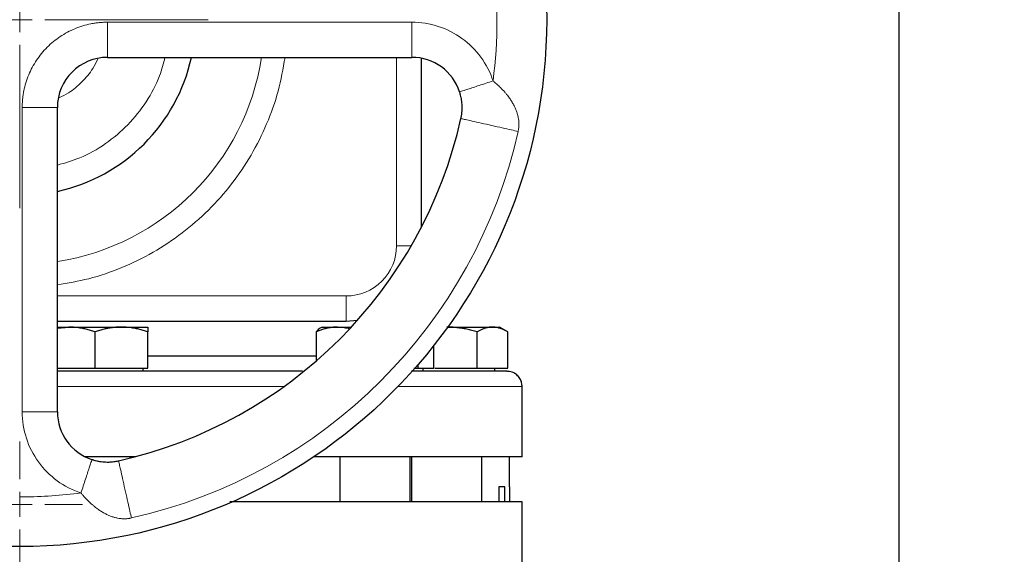
# Model space of a CAD drawing. Units: millimetres. Extents: x 0 to 420, y 0 to 297.
# Drawn here: x 306 to 320, y 227 to 234 of the extents above; entities that cross this region are included whole.
import ezdxf

# ---------------------------------------------------------------- set-up
doc = ezdxf.new("R2010")
doc.units = ezdxf.units.MM
doc.styles.add('SLDTEXTSTYLE0', font='TXT', dxfattribs={"width": 0.605})
doc.dimstyles.new('SLDDIMSTYLE0', dxfattribs={"dimtxt": 3.5, "dimasz": 3.5, "dimexe": 0, "dimexo": 0.0625, "dimgap": 0.875, "dimtad": 1, "dimlfac": 15, "dimrnd": 1e-09, "dimzin": 12, "dimdsep": 46, "dimtxsty": 'SLDTEXTSTYLE0', "dimsah": 1, "dimcen": 0.09, "dimadec": 0, "dimazin": 3, "dimtfac": 1, "dimtdec": 3, "dimtofl": 0, "dimtmove": 0, "dimatfit": 3, "dimfxl": 0, "dimfrac": 2, "dimtolj": 1, "dimtzin": 12, "dimarcsym": 0})

# ---------------------------------------------------------------- blocks, each defined once
blk = doc.blocks.new('_D_15')
at = {"color": 7, "linetype": 'Continuous', "lineweight": 0}
for p, q in [((295.237, 269.403), (340.683, 269.403)), ((339.683, 269.403), (339.683, 175.403)), ((302.242, 175.403), (340.683, 175.403))]:
    blk.add_line(p, q, dxfattribs=at)
at = {"color": 7, "linetype": 'Continuous', "lineweight": 18}
for points in [[(339.683, 269.403), (339.145, 265.903), (340.221, 265.903)], [(339.683, 175.403), (340.222, 178.903), (339.145, 178.903)]]:
    blk.add_solid(points, dxfattribs=at)
at = {"color": 7, "linetype": 'Continuous', "lineweight": 18, "insert": (335.171, 217.056), "char_height": 3.5, "attachment_point": 1, "rotation": 90.0001, "style": 'SLDTEXTSTYLE0'}
blk.add_mtext('1410', dxfattribs=at)
blk = doc.blocks.new('SW_CENTERMARKSYMBOL_122')
at = {"color": 0, "linetype": 'Continuous', "lineweight": 18}
for p, q in [((0, 0.333), (0, 0.833)), ((0, 0), (0, 0.167)), ((-0.333, 0), (-0.833, 0)), ((0, 0), (-0.167, 0)), ((0, 0), (0, -0.167)), ((0, 0), (0.167, 0)), ((0.333, 0), (0.833, 0)), ((0, -0.333), (0, -0.833))]:
    blk.add_line(p, q, dxfattribs=at)
blk = doc.blocks.new('SW_CENTERMARKSYMBOL_130')
at = {"color": 0, "linetype": 'Continuous', "lineweight": 18}
for p, q in [((0, 0.333), (0, 2.5)), ((0, 0), (0, 0.167)), ((-0.333, 0), (-2.5, 0)), ((0, 0), (-0.167, 0)), ((0, 0), (0, -0.167)), ((0, 0), (0.167, 0)), ((0.333, 0), (2.5, 0)), ((0, -0.333), (0, -2.5))]:
    blk.add_line(p, q, dxfattribs=at)

msp = doc.modelspace()

# ---------------------------------------------------------------- linework, layer by layer
at = {"color": 7, "linetype": 'Continuous', "lineweight": 25}
for p, q in [((318.14111, 237.40316), (318.14111, 204.63277)), ((307.64111, 233.30316), (311.67861, 233.30316)), ((311.80791, 231.05468), (311.80791, 233.2905)), ((306.97445, 228.59899), (306.97445, 232.63649)), ((310.80791, 229.80316), (310.95648, 229.81425)), ((306.97445, 229.80316), (310.80791, 229.80316)), ((306.97445, 229.70924), (307.12445, 229.72316)), ((306.97445, 229.72316), (307.12445, 229.72316)), ((307.12445, 229.72316), (307.82445, 229.72316)), ((307.82445, 229.72316), (308.17445, 229.72316)), ((310.48849, 229.72316), (310.46344, 229.70869)), ((310.48849, 229.72316), (310.69352, 229.72316)), ((310.69352, 229.72316), (310.87372, 229.72316)), ((312.15318, 229.72316), (312.74733, 229.72316)), ((312.74733, 229.72316), (312.84111, 229.72316)), ((312.9499, 229.66035), (312.84111, 229.72316)), ((307.47445, 229.17649), (307.47445, 229.66064)), ((308.17445, 229.17649), (308.17445, 229.66064)), ((310.40774, 229.66064), (310.40774, 229.27224)), ((312.54526, 229.17649), (312.54526, 229.66064)), ((312.9494, 229.17649), (312.9494, 229.66064)), ((311.96924, 229.17649), (311.96924, 229.47861)), ((310.40774, 229.3365), (308.17445, 229.3365)), ((306.97445, 229.17649), (307.47445, 229.17649)), ((307.47445, 229.17649), (308.17445, 229.17649)), ((308.11278, 229.13616), (308.11278, 229.17649)), ((311.70586, 229.17649), (311.76004, 229.17649)), ((311.76004, 229.17649), (311.76004, 229.22528)), ((311.76004, 229.17649), (311.96924, 229.17649)), ((311.82682, 229.13616), (311.82682, 229.17649)), ((311.98091, 229.17649), (312.54526, 229.17649)), ((312.54526, 229.17649), (312.9494, 229.17649)), ((312.77945, 229.13616), (312.77945, 229.17649)), ((313.14111, 228.00316), (313.14111, 228.93649)), ((308.01068, 228.00316), (307.34207, 228.00316)), ((307.94111, 227.98518), (307.94111, 228.00316)), ((313.14111, 228.00316), (310.38014, 228.00316)), ((310.72182, 228.00316), (310.72182, 227.40316)), ((311.65516, 227.40316), (311.65516, 228.00316)), ((311.67445, 228.00316), (311.67445, 227.40316)), ((312.60778, 227.40316), (312.60778, 228.00316)), ((312.97445, 227.60316), (312.97445, 228.00316)), ((312.91302, 227.60316), (312.83241, 227.60316)), ((312.83241, 227.60316), (312.83241, 227.40316)), ((312.91302, 227.40316), (312.91302, 227.60316)), ((312.97445, 227.60316), (312.97445, 227.40316)), ((313.14111, 226.60316), (313.14111, 227.40349))]:
    msp.add_line(p, q, dxfattribs=at)
at = {"color": 8, "linetype": 'Continuous', "lineweight": 18}
for p, q in [((311.67861, 233.76982), (307.64111, 233.76983)), ((307.64111, 233.76982), (307.64111, 233.30316)), ((311.67861, 233.76982), (311.67861, 233.30316)), ((311.47458, 230.80316), (311.47458, 233.30316)), ((306.50778, 232.63649), (306.50778, 228.59899)), ((306.97445, 232.63649), (306.50778, 232.63649)), ((311.6706, 230.80316), (311.47458, 230.80316)), ((310.80791, 230.13649), (306.97445, 230.13649)), ((310.80791, 230.13649), (310.80791, 229.80316)), ((309.9838, 228.93649), (306.97445, 228.93649)), ((313.14111, 228.93649), (311.4954, 228.93649)), ((306.97445, 228.59899), (306.50778, 228.59899))]:
    msp.add_line(p, q, dxfattribs=at)
at = {"color": 7, "linetype": 'Continuous', "lineweight": 25}
msp.add_circle((306.47445, 233.80316), 6.99246, dxfattribs=at)
for centre, radius, start, end in [((307.64111, 232.63649), 0.66667, 90, 180), ((306.47445, 233.80316), 2.33333, 282.373625, 347.626375), ((311.67861, 232.63649), 0.66667, 18.179632, 90), ((306.47445, 233.80316), 6, 282.635625, 347.364358), ((307.64111, 228.59899), 0.66667, 180, 251.820369)]:
    msp.add_arc(centre, radius, start, end, dxfattribs=at)
at = {"color": 8, "linetype": 'Continuous', "lineweight": 18}
for radius, start, end in [(3.2486, 278.853724, 351.146276), (6.77778, 282.635625, 347.364375)]:
    msp.add_arc((306.47445, 233.80316), radius, start, end, dxfattribs=at)
for points in [[(312.75537, 234.61624), (312.82525, 234.07645), (312.82525, 233.52989), (312.75537, 232.99009)], [(306.51518, 227.46996), (306.50084, 227.46986), (306.48878, 227.46982), (306.47445, 227.46982)], [(307.28753, 227.52223), (307.03128, 227.48906), (306.77356, 227.47162), (306.51518, 227.46996)]]:
    msp.add_open_spline(points, degree=3, dxfattribs=at)
for points, knots in [([(306.50778, 232.63649), (306.50785, 232.64578), (306.50798, 232.66435), (306.50903, 232.69216), (306.51073, 232.7199), (306.51311, 232.74758), (306.51617, 232.77519), (306.51992, 232.80274), (306.52434, 232.83022), (306.53453, 232.88492), (306.55481, 232.96602), (306.59237, 233.07088), (306.63998, 233.17161), (306.71629, 233.29889), (306.83454, 233.44306), (306.97871, 233.5613), (307.10598, 233.63762), (307.2067, 233.68522), (307.31158, 233.72279), (307.40168, 233.74532), (307.47477, 233.75803), (307.52997, 233.7648), (307.58545, 233.76904), (307.62254, 233.76956), (307.64111, 233.76982)], [0, 0, 0, 0, 0.01566507, 0.03130248, 0.04692163, 0.06253198, 0.07814297, 0.09376407, 0.10940471, 0.12507429, 0.18757757, 0.25010152, 0.31260479, 0.37512875, 0.50000465, 0.62488054, 0.68738382, 0.74990777, 0.81241104, 0.874935, 0.90623519, 0.93746233, 0.96869207, 1, 1, 1, 1]), ([(311.67861, 233.76982), (311.91733, 233.76982), (312.14997, 233.69443), (312.53668, 233.4144), (312.68088, 233.2169), (312.75537, 232.99009)], [0, 0, 0, 0, 0.5, 0.5, 1, 1, 1, 1]), ([(306.97445, 231.87296), (307.07465, 231.90125), (307.30022, 231.96492), (307.61824, 232.14878), (307.9187, 232.40018), (308.16079, 232.70784), (308.32789, 233.01312), (308.38106, 233.22121), (308.40199, 233.30316)], [0, 0, 0, 0, 0.14670262, 0.33022653, 0.51374928, 0.69727224, 0.88079468, 1, 1, 1, 1]), ([(306.97445, 230.28369), (307.11385, 230.30745), (307.40542, 230.35715), (307.83194, 230.50534), (308.24876, 230.70825), (308.63532, 230.96499), (308.98537, 231.26939), (309.29294, 231.61666), (309.55312, 232.0009), (309.75996, 232.41582), (309.91506, 232.85138), (309.96904, 233.15325), (309.99584, 233.30316)], [0, 0, 0, 0, 0.09249893, 0.19345649, 0.29442066, 0.39548977, 0.49644672, 0.59741112, 0.69848036, 0.79943822, 0.90040236, 1, 1, 1, 1]), ([(306.99922, 232.76716), (307.04117, 232.78784), (307.1517, 232.84234), (307.30309, 232.97452), (307.43555, 233.12629), (307.49024, 233.23727), (307.51113, 233.27966)], [0, 0, 0, 0, 0.189407236, 0.499017727, 0.80862718, 1, 1, 1, 1]), ([(312.312, 232.84449), (312.312, 232.84449), (312.31885, 232.84674), (312.34517, 232.85538), (312.35661, 232.85914), (312.3853, 232.86856), (312.40257, 232.87423), (312.44275, 232.88743), (312.46568, 232.89495), (312.51618, 232.91154), (312.54374, 232.92059), (312.60176, 232.93964), (312.6322, 232.94964), (312.69379, 232.96986), (312.72492, 232.98009), (312.75537, 232.99009)], [0, 0, 0, 0, 0.25, 0.25, 0.375, 0.375, 0.5, 0.5, 0.625, 0.625, 0.75, 0.75, 0.875, 0.875, 1, 1, 1, 1]), ([(312.75537, 232.99009), (312.76072, 232.98564), (312.77212, 232.97614), (312.79002, 232.96072), (312.8097, 232.94323), (312.83095, 232.92359), (312.86567, 232.89006), (312.90102, 232.8526), (312.94093, 232.80539), (312.97149, 232.76529), (313.00243, 232.71914), (313.02759, 232.67587), (313.04956, 232.63126), (313.06676, 232.58895), (313.08035, 232.54669), (313.0899, 232.50642), (313.0954, 232.47072), (313.09792, 232.44043), (313.09862, 232.41487), (313.09794, 232.39006), (313.09593, 232.36606), (313.09278, 232.3429), (313.08962, 232.32789), (313.08807, 232.32052)], [0, 0, 0, 0, 0.02582765, 0.05508823, 0.08772412, 0.12367147, 0.16286936, 0.26807306, 0.31718922, 0.39787917, 0.46124841, 0.53220183, 0.59295464, 0.65595524, 0.71117389, 0.76640748, 0.81653591, 0.84994911, 0.88213974, 0.91316955, 0.94311119, 0.97203285, 1, 1, 1, 1]), ([(312.32913, 232.49066), (312.32913, 232.49066), (312.33309, 232.48977), (312.35241, 232.48544), (312.36784, 232.48198), (312.41234, 232.472), (312.44148, 232.46547), (312.51217, 232.44962), (312.55368, 232.44032), (312.6435, 232.42018), (312.69169, 232.40938), (312.78709, 232.38799), (312.83421, 232.37743), (312.92136, 232.35789), (312.96138, 232.34892), (313.03181, 232.33313), (313.06225, 232.3263), (313.08807, 232.32052)], [0, 0, 0, 0, 0.125, 0.125, 0.25, 0.25, 0.375, 0.375, 0.5, 0.5, 0.625, 0.625, 0.75, 0.75, 0.875, 0.875, 1, 1, 1, 1]), ([(310.80791, 230.13649), (310.98472, 230.13649), (311.1543, 230.20673), (311.40434, 230.45677), (311.47458, 230.62635), (311.47458, 230.80316)], [0, 0, 0, 0, 0.5, 0.5, 1, 1, 1, 1]), ([(307.28752, 227.52223), (307.06071, 227.59671), (306.86321, 227.74092), (306.58317, 228.12762), (306.50778, 228.36027), (306.50778, 228.59899)], [0, 0, 0, 0, 0.5, 0.5, 1, 1, 1, 1]), ([(307.28752, 227.52223), (307.29752, 227.55268), (307.30775, 227.58381), (307.32797, 227.6454), (307.33797, 227.67583), (307.35702, 227.73385), (307.36607, 227.76142), (307.38266, 227.81192), (307.39018, 227.83485), (307.40338, 227.87503), (307.40905, 227.8923), (307.41847, 227.92099), (307.42223, 227.93243), (307.43087, 227.95875), (307.43312, 227.9656), (307.43312, 227.96561)], [0, 0, 0, 0, 0.125, 0.125, 0.25, 0.25, 0.375, 0.375, 0.5, 0.5, 0.625, 0.625, 0.75, 0.75, 1, 1, 1, 1]), ([(307.95708, 227.18953), (307.9513, 227.21535), (307.94447, 227.2458), (307.92868, 227.31622), (307.91971, 227.35624), (307.90017, 227.44339), (307.88961, 227.49051), (307.86822, 227.58591), (307.85742, 227.6341), (307.83729, 227.72392), (307.82798, 227.76544), (307.81213, 227.83612), (307.8056, 227.86526), (307.79562, 227.90976), (307.79216, 227.92519), (307.78783, 227.94451), (307.78695, 227.94847), (307.78695, 227.94847)], [0, 0, 0, 0, 0.125, 0.125, 0.25, 0.25, 0.375, 0.375, 0.5, 0.5, 0.625, 0.625, 0.75, 0.75, 0.875, 0.875, 1, 1, 1, 1]), ([(307.95708, 227.18953), (307.95278, 227.18859), (307.94409, 227.18667), (307.93078, 227.18435), (307.91712, 227.18241), (307.90313, 227.18091), (307.8888, 227.17985), (307.87415, 227.17924), (307.85921, 227.17912), (307.84397, 227.1795), (307.82846, 227.1804), (307.80502, 227.18255), (307.77278, 227.18741), (307.73264, 227.19679), (307.69057, 227.21017), (307.6485, 227.2271), (307.60426, 227.2487), (307.56089, 227.27363), (307.51506, 227.30407), (307.47527, 227.3342), (307.42822, 227.37371), (307.38576, 227.41358), (307.34386, 227.45747), (307.31382, 227.49097), (307.29583, 227.51236), (307.28752, 227.52223)], [0, 0, 0, 0, 0.01633976, 0.03304836, 0.05013928, 0.06762512, 0.0855182, 0.1038311, 0.12257702, 0.14177028, 0.16142673, 0.18156418, 0.23154314, 0.28660508, 0.34145417, 0.40401806, 0.46427869, 0.53426329, 0.59901659, 0.67728654, 0.72564226, 0.83276745, 0.89629078, 0.95211484, 1, 1, 1, 1])]:
    msp.add_open_spline(points, degree=3, knots=knots, dxfattribs=at)
at = {"color": 7, "linetype": 'Continuous', "lineweight": 25}
for points, knots in [([(312.32914, 232.49068), (312.33025, 232.49583), (312.33251, 232.50624), (312.33545, 232.52208), (312.33807, 232.53823), (312.3403, 232.55464), (312.34215, 232.57125), (312.34471, 232.60115), (312.34582, 232.63766), (312.34409, 232.68209), (312.34013, 232.72289), (312.33347, 232.76376), (312.32528, 232.79956), (312.31806, 232.82555), (312.31367, 232.83927), (312.312, 232.84449)], [0, 0, 0, 0, 0.04360116, 0.08806859, 0.13330112, 0.17918055, 0.22561762, 0.27253903, 0.42974093, 0.53215954, 0.64802398, 0.77634154, 0.8808907, 0.95464912, 1, 1, 1, 1]), ([(307.47445, 229.66064), (307.4643, 229.66395), (307.44421, 229.67053), (307.41414, 229.67951), (307.38443, 229.6877), (307.35498, 229.69506), (307.32572, 229.70161), (307.29182, 229.70825), (307.25338, 229.71447), (307.21034, 229.71947), (307.16741, 229.72259), (307.13879, 229.72297), (307.12445, 229.72316)], [0, 0, 0, 0, 0.08898563, 0.17632639, 0.26223096, 0.34692983, 0.43067532, 0.51374093, 0.63715908, 0.75847745, 0.87897634, 1, 1, 1, 1]), ([(307.82445, 229.72316), (307.81623, 229.7231), (307.79985, 229.72297), (307.7753, 229.72196), (307.75083, 229.72033), (307.72636, 229.71804), (307.70181, 229.7151), (307.6771, 229.7115), (307.64105, 229.70537), (307.59346, 229.69532), (307.53413, 229.67981), (307.49456, 229.6671), (307.47445, 229.66064)], [0, 0, 0, 0, 0.06933287, 0.13830392, 0.20716912, 0.27618077, 0.34558531, 0.4156213, 0.48651763, 0.65324322, 0.82376139, 1, 1, 1, 1]), ([(308.17445, 229.66064), (308.1643, 229.66395), (308.14421, 229.67053), (308.11412, 229.67951), (308.0844, 229.6877), (308.05495, 229.69507), (308.0257, 229.70161), (307.99181, 229.70825), (307.95333, 229.71447), (307.91026, 229.71947), (307.86737, 229.72259), (307.83878, 229.72297), (307.82445, 229.72316)], [0, 0, 0, 0, 0.088987803, 0.176331791, 0.26224063, 0.346944831, 0.430696701, 0.513769755, 0.63718477, 0.758497392, 0.878987771, 1, 1, 1, 1]), ([(308.17445, 229.72316), (308.17444, 229.7231), (308.17444, 229.72297), (308.17441, 229.72196), (308.17439, 229.72033), (308.17439, 229.71804), (308.1744, 229.7151), (308.17443, 229.7115), (308.17445, 229.70537), (308.17442, 229.69532), (308.17443, 229.6798), (308.17444, 229.6671), (308.17445, 229.66064)], [0, 0, 0, 0, 0.06934064, 0.13831868, 0.20719014, 0.27620737, 0.34561687, 0.41565722, 0.48655737, 0.65326675, 0.82377174, 1, 1, 1, 1]), ([(310.69352, 229.72316), (310.68681, 229.7231), (310.67344, 229.72297), (310.65343, 229.72196), (310.63347, 229.72033), (310.61348, 229.71804), (310.59342, 229.7151), (310.57322, 229.7115), (310.54376, 229.70537), (310.50495, 229.69532), (310.45649, 229.6798), (310.42417, 229.6671), (310.40774, 229.66064)], [0, 0, 0, 0, 0.06934064, 0.13831868, 0.20719014, 0.27620737, 0.34561687, 0.41565721, 0.48655737, 0.65326675, 0.82377174, 1, 1, 1, 1]), ([(310.46379, 229.70809), (310.46284, 229.7078), (310.44376, 229.70214), (310.42529, 229.68086), (310.40774, 229.66064)], [0, 0, 0, 0, 0.05007526, 1, 1, 1, 1]), ([(310.69352, 229.72316), (310.74082, 229.72218), (310.79184, 229.72112), (310.84122, 229.70492), (310.84482, 229.70374)], [0, 0, 0, 0, 0.92715956, 1, 1, 1, 1]), ([(312.54526, 229.66064), (312.53355, 229.66395), (312.51034, 229.67053), (312.47561, 229.67951), (312.4413, 229.6877), (312.40729, 229.69506), (312.37352, 229.70161), (312.33438, 229.70825), (312.28997, 229.71447), (312.24025, 229.71947), (312.1907, 229.72259), (312.15767, 229.72297), (312.14111, 229.72316)], [0, 0, 0, 0, 0.08898563, 0.17632639, 0.26223096, 0.34692983, 0.43067532, 0.51374093, 0.63715908, 0.75847745, 0.87897634, 1, 1, 1, 1]), ([(312.74733, 229.72316), (312.74259, 229.7231), (312.73312, 229.72297), (312.71893, 229.72196), (312.70479, 229.72033), (312.69066, 229.71804), (312.67649, 229.7151), (312.66224, 229.7115), (312.64144, 229.70537), (312.61395, 229.69532), (312.5797, 229.6798), (312.55687, 229.6671), (312.54526, 229.66064)], [0, 0, 0, 0, 0.06934064, 0.13831868, 0.20719014, 0.27620737, 0.34561687, 0.41565721, 0.48655737, 0.65326675, 0.82377174, 1, 1, 1, 1]), ([(312.9494, 229.66064), (312.94355, 229.66395), (312.93194, 229.67053), (312.91457, 229.67951), (312.8974, 229.6877), (312.8804, 229.69506), (312.86352, 229.70161), (312.84396, 229.70825), (312.82172, 229.71447), (312.79684, 229.71947), (312.7721, 229.72259), (312.7556, 229.72297), (312.74733, 229.72316)], [0, 0, 0, 0, 0.08898563, 0.17632639, 0.26223096, 0.34692983, 0.43067532, 0.51374093, 0.63715908, 0.75847745, 0.87897634, 1, 1, 1, 1]), ([(310.22908, 229.13649), (310.17309, 229.13649), (309.94869, 229.13649), (309.51963, 229.13649), (308.94808, 229.13649), (308.35035, 229.13649), (307.735, 229.13649), (307.27367, 229.13649), (307.0186, 229.13649), (306.97445, 229.13649)], [0, 0, 0, 0, 0.05999365, 0.24044059, 0.42088644, 0.60133221, 0.78177846, 0.96222492, 1, 1, 1, 1]), ([(312.94001, 229.13649), (312.94037, 229.13649), (312.95063, 229.13649), (312.91359, 229.13649), (312.8242, 229.13649), (312.66655, 229.13649), (312.45222, 229.13649), (312.17723, 229.13649), (311.9167, 229.13649), (311.73043, 229.13649), (311.67253, 229.13649)], [0, 0, 0, 0, 0.00570439, 0.15983529, 0.31396513, 0.46809586, 0.62222638, 0.77635687, 0.93048759, 1, 1, 1, 1]), ([(313.14101, 228.93021), (313.14007, 228.94896), (313.1381, 228.98799), (313.11339, 229.04399), (313.07039, 229.09396), (313.01036, 229.12966), (312.96359, 229.13427), (312.94111, 229.13649)], [0, 0, 0, 0, 0.17542217, 0.36527493, 0.56198723, 0.78956437, 1, 1, 1, 1]), ([(307.43312, 227.96561), (307.4367, 227.96445), (307.44571, 227.96154), (307.46215, 227.9567), (307.48454, 227.95079), (307.51641, 227.94373), (307.55459, 227.93749), (307.59524, 227.93352), (307.63977, 227.93179), (307.68198, 227.93304), (307.7231, 227.93713), (307.75563, 227.9419), (307.77666, 227.94632), (307.78691, 227.94847)], [0, 0, 0, 0, 0.0311765, 0.07822119, 0.14198899, 0.22362121, 0.35112503, 0.46782199, 0.56904882, 0.72747847, 0.8223154, 0.91345096, 1, 1, 1, 1]), ([(313.14111, 227.40316), (313.13492, 227.40316), (313.12255, 227.40316), (313.02276, 227.40316), (312.86451, 227.40316), (312.64349, 227.40316), (312.36339, 227.40316), (312.02648, 227.40316), (311.63615, 227.40316), (311.19602, 227.40316), (310.71073, 227.40316), (310.18346, 227.40316), (309.6994, 227.40316), (309.38148, 227.40316), (309.26226, 227.40316)], [0, 0, 0, 0, 0.086206966, 0.17241432, 0.258621706, 0.344828765, 0.431035811, 0.517243214, 0.603450316, 0.689657527, 0.775864739, 0.862072051, 0.948278961, 1, 1, 1, 1])]:
    msp.add_open_spline(points, degree=3, knots=knots, dxfattribs=at)

# ---------------------------------------------------------------- block references
at = {"color": 7, "linetype": 'Continuous', "lineweight": 0}
for name, p in [('SW_CENTERMARKSYMBOL_130', (306.47445, 233.80316)), ('SW_CENTERMARKSYMBOL_122', (306.47445, 227.36982))]:
    msp.add_blockref(name, p, dxfattribs=at)

# ---------------------------------------------------------------- dimensions: what is measured, and where the dimension line sits
at = {"color": 7, "linetype": 'Continuous', "lineweight": 18}
dim = msp.add_linear_dim(base=(339.68321, 175.40327), p1=(295.13708, 269.40316), p2=(302.14236, 175.40318), angle=270.000141, dimstyle='SLDDIMSTYLE0', dxfattribs=at)
dim.commit()
dim.dimension.update_dxf_attribs({"geometry": '_D_15', "text_midpoint": (339.6831, 222.40326), "dimtype": 160})

doc.saveas('drawing.dxf')
